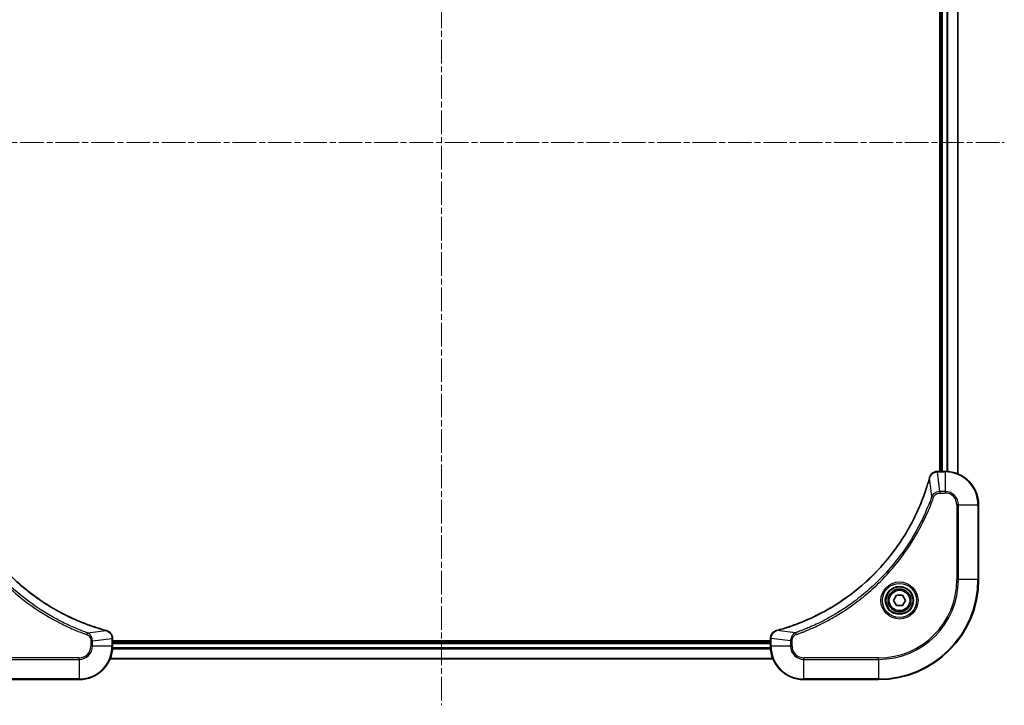
# Model space of a CAD drawing. Units: millimetres. Extents: x 0 to 7098, y 0 to 1264.
# Drawn here: x 1532 to 1769, y 473 to 637 of the extents above; entities that cross this region are included whole.
import ezdxf

# ---------------------------------------------------------------- set-up
doc = ezdxf.new("R2010")
doc.units = ezdxf.units.MM
doc.linetypes.add('CHAIN', pattern=[0.3543, 0.2362, -0.0295, 0.0591, -0.0295])
for name, color, linetype, lineweight in [('Centerline (ISO)', 131, 'Continuous', 18), ('Visible (ISO)', 7, 'Continuous', 35), ('Visible Narrow (ISO)', 7, 'Continuous', 25)]:
    doc.layers.add(name, color=color, linetype=linetype, lineweight=lineweight)

msp = doc.modelspace()

# ---------------------------------------------------------------- linework, layer by layer
at = {"layer": 'Centerline (ISO)', "linetype": 'CHAIN', "ltscale": 23.990969}
for p, q in [((1633.6806, 759.9239), (1633.6806, 472.5934)), ((1498.5001, 607.7739), (1768.8611, 607.7739))]:
    msp.add_line(p, q, dxfattribs=at)
at = {"layer": 'Visible (ISO)'}
for p, q in [((1753.3806, 686.7739), (1753.3806, 528.7739)), ((1753.6806, 686.7739), (1753.6806, 528.7739)), ((1757.6806, 528.1901), (1757.6806, 687.3577)), ((1752.8496, 528.7739), (1752.8342, 528.7739)), ((1754.6806, 528.7739), (1752.8496, 528.7739)), ((1762.6806, 502.7739), (1762.6806, 520.7739)), ((1742.2372, 497.7739), (1742.9589, 499.0239)), ((1742.9589, 499.0239), (1744.4023, 499.0239)), ((1744.4023, 499.0239), (1745.124, 497.7739)), ((1742.9589, 496.5239), (1742.2372, 497.7739)), ((1745.124, 497.7739), (1744.4023, 496.5239)), ((1744.4023, 496.5239), (1742.9589, 496.5239)), ((1554.6806, 488.6049), (1554.6806, 488.6203)), ((1554.6806, 486.7739), (1554.6806, 488.6049)), ((1712.6806, 488.0739), (1554.6806, 488.0739)), ((1712.6806, 487.7739), (1554.6806, 487.7739)), ((1712.6806, 488.6203), (1712.6806, 488.6049)), ((1712.6806, 488.6049), (1712.6806, 486.7739)), ((1554.0968, 483.7739), (1713.2644, 483.7739)), ((1528.6806, 478.7739), (1546.6806, 478.7739)), ((1720.6806, 478.7739), (1738.6806, 478.7739))]:
    msp.add_line(p, q, dxfattribs=at)
for radius in [3.25, 2.75]:
    msp.add_circle((1743.6806, 497.7739), radius, dxfattribs=at)
for centre, radius, start, end in [((1754.6806, 520.7739), 8, 0, 90), ((1738.6806, 502.7739), 24, 270, 0), ((1546.6806, 486.7739), 8, 270, 0), ((1720.6806, 486.7739), 8, 180, 270)]:
    msp.add_arc(centre, radius, start, end, dxfattribs=at)
for points, knots in [([(1752.8342, 528.7739), (1752.5737, 528.7739), (1752.3132, 528.7223), (1751.8201, 528.5192), (1751.5897, 528.363), (1751.254, 528.0175), (1751.132, 527.8444), (1750.9823, 527.5403), (1750.9363, 527.4178), (1750.9026, 527.2924)], [-0.196787795, -0.196787795, -0.196787795, -0.196787795, -0.138164041, -0.138164041, -0.076757801, -0.076757801, -0.029522231, -0.029522231, 0, 0, 0, 0]), ([(1553.1269, 490.5713), (1552.9181, 490.6277), (1552.7097, 490.6854), (1552.3025, 490.8008), (1552.1037, 490.8584), (1551.5014, 491.0369), (1551.0988, 491.1615), (1550.1767, 491.4594), (1549.6581, 491.636), (1548.6479, 491.9979), (1548.156, 492.1826), (1546.9445, 492.6585), (1546.2284, 492.9585), (1544.5974, 493.6851), (1543.6875, 494.1227), (1541.6258, 495.1891), (1540.4832, 495.836), (1537.9153, 497.4211), (1536.508, 498.3885), (1533.2054, 500.9066), (1531.3642, 502.5281), (1527.4937, 506.4549), (1525.5348, 508.8297), (1521.545, 514.646), (1519.6698, 518.1935), (1517.8383, 522.8977), (1517.4835, 523.8989), (1516.9862, 525.451), (1516.8218, 525.995), (1516.602, 526.7672), (1516.5393, 526.9935), (1516.4781, 527.2201)], [0, 0, 0, 0, 0.06549657, 0.06549657, 0.12817861, 0.12817861, 0.2557943, 0.2557943, 0.42169471, 0.42169471, 0.58081118, 0.58081118, 0.81593963, 0.81593963, 1.12160661, 1.12160661, 1.51897368, 1.51897368, 2.03555087, 2.03555087, 2.7767893, 2.7767893, 3.70555522, 3.70555522, 4.91295092, 4.91295092, 5.23453446, 5.23453446, 5.40661912, 5.40661912, 5.47772979, 5.47772979, 5.47772979, 5.47772979]), ([(1750.8832, 527.2201), (1750.8268, 527.0114), (1750.7691, 526.803), (1750.6537, 526.3958), (1750.5961, 526.197), (1750.4176, 525.5946), (1750.293, 525.1921), (1749.9951, 524.27), (1749.8185, 523.7514), (1749.4566, 522.7412), (1749.2719, 522.2493), (1748.796, 521.0378), (1748.496, 520.3216), (1747.7694, 518.6907), (1747.3318, 517.7808), (1746.2654, 515.719), (1745.6185, 514.5765), (1744.0335, 512.0086), (1743.066, 510.6013), (1740.5479, 507.2987), (1738.9264, 505.4575), (1734.9996, 501.587), (1732.6248, 499.6281), (1726.8085, 495.6383), (1723.261, 493.7631), (1718.5568, 491.9316), (1717.5557, 491.5767), (1716.0035, 491.0795), (1715.4596, 490.915), (1714.6873, 490.6953), (1714.461, 490.6325), (1714.2344, 490.5713)], [0, 0, 0, 0, 0.06549657, 0.06549657, 0.12817861, 0.12817861, 0.2557943, 0.2557943, 0.42169471, 0.42169471, 0.58081118, 0.58081118, 0.81593963, 0.81593963, 1.12160661, 1.12160661, 1.51897368, 1.51897368, 2.03555087, 2.03555087, 2.7767893, 2.7767893, 3.70555522, 3.70555522, 4.91295092, 4.91295092, 5.23453446, 5.23453446, 5.40661912, 5.40661912, 5.47772979, 5.47772979, 5.47772979, 5.47772979]), ([(1750.9026, 527.2924), (1750.8994, 527.2804), (1750.8962, 527.2684), (1750.8897, 527.2443), (1750.8864, 527.2322), (1750.8832, 527.2201)], [0.00000000006, 0.00000000006, 0.00000000006, 0.00000000006, 0.00379309206, 0.00379309206, 0.00758618406, 0.00758618406, 0.00758618406, 0.00758618406]), ([(1553.1991, 490.5519), (1553.1872, 490.5551), (1553.1751, 490.5583), (1553.151, 490.5648), (1553.1389, 490.5681), (1553.1269, 490.5713)], [0.00000000006, 0.00000000006, 0.00000000006, 0.00000000006, 0.00379309206, 0.00379309206, 0.00758618406, 0.00758618406, 0.00758618406, 0.00758618406]), ([(1554.6806, 488.6203), (1554.6806, 488.8808), (1554.629, 489.1413), (1554.4259, 489.6344), (1554.2697, 489.8648), (1553.9242, 490.2006), (1553.7511, 490.3225), (1553.447, 490.4722), (1553.3246, 490.5182), (1553.1991, 490.5519)], [-0.196787795, -0.196787795, -0.196787795, -0.196787795, -0.138164041, -0.138164041, -0.076757801, -0.076757801, -0.029522231, -0.029522231, 0, 0, 0, 0]), ([(1714.1621, 490.5519), (1713.9831, 490.5038), (1713.8103, 490.4306), (1713.3951, 490.1811), (1713.1738, 489.969), (1712.7966, 489.3952), (1712.6806, 489.0081), (1712.6806, 488.6203)], [-0.196787795, -0.196787795, -0.196787795, -0.196787795, -0.154661595, -0.154661595, -0.087259675, -0.087259675, 0, 0, 0, 0]), ([(1714.2344, 490.5713), (1714.2223, 490.5681), (1714.2102, 490.5648), (1714.1861, 490.5583), (1714.1741, 490.5551), (1714.1621, 490.5519)], [0, 0, 0, 0, 0.003793092, 0.003793092, 0.007586184, 0.007586184, 0.007586184, 0.007586184])]:
    msp.add_open_spline(points, degree=3, knots=knots, dxfattribs=at)
at = {"layer": 'Visible Narrow (ISO)'}
for p, q in [((1753.9806, 528.7739), (1753.9806, 686.7739)), ((1755.0401, 686.782), (1755.0401, 528.7658)), ((1755.2706, 528.7521), (1755.2706, 686.7957)), ((1757.6111, 687.3299), (1757.6111, 528.2178)), ((1752.8496, 528.6274), (1752.8496, 528.7739)), ((1752.8496, 528.6274), (1754.6806, 528.6274)), ((1753.3435, 523.9203), (1752.8496, 528.6274)), ((1754.6806, 528.7739), (1754.6806, 528.6274)), ((1754.6806, 528.6274), (1754.6806, 523.9203)), ((1751.4428, 522.7446), (1750.9121, 527.2122)), ((1751.4428, 522.7446), (1751.8754, 522.5912)), ((1754.6806, 523.9203), (1753.3435, 523.9203)), ((1753.3435, 523.9203), (1753.3435, 523.5668)), ((1753.3435, 523.5668), (1754.6806, 523.5668)), ((1754.6806, 523.9203), (1754.6806, 523.5668)), ((1757.4735, 520.7739), (1757.4735, 502.7739)), ((1757.8271, 520.7739), (1757.4735, 520.7739)), ((1757.8271, 502.7739), (1757.8271, 520.7739)), ((1757.8271, 520.7739), (1762.5342, 520.7739)), ((1762.5342, 520.7739), (1762.6806, 520.7739)), ((1762.5342, 520.7739), (1762.5342, 502.7739)), ((1757.4735, 502.7739), (1757.8271, 502.7739)), ((1762.5342, 502.7739), (1757.8271, 502.7739)), ((1762.5342, 502.7739), (1762.6806, 502.7739)), ((1548.6513, 490.0117), (1548.4979, 489.5791)), ((1548.6513, 490.0117), (1553.119, 490.5424)), ((1718.7099, 490.0117), (1714.2423, 490.5424)), ((1718.7099, 490.0117), (1718.8634, 489.5791)), ((1549.4735, 488.111), (1549.4735, 486.7739)), ((1549.8271, 488.111), (1549.4735, 488.111)), ((1549.8271, 488.111), (1554.5342, 488.6049)), ((1549.8271, 486.7739), (1549.8271, 488.111)), ((1554.5342, 488.6049), (1554.6806, 488.6049)), ((1554.5342, 488.6049), (1554.5342, 486.7739)), ((1554.6806, 487.4739), (1712.6806, 487.4739)), ((1712.6806, 488.6049), (1712.8271, 488.6049)), ((1712.8271, 486.7739), (1712.8271, 488.6049)), ((1717.5342, 488.111), (1712.8271, 488.6049)), ((1717.5342, 488.111), (1717.5342, 486.7739)), ((1717.5342, 488.111), (1717.8877, 488.111)), ((1717.8877, 486.7739), (1717.8877, 488.111)), ((1549.8271, 486.7739), (1549.4735, 486.7739)), ((1554.5342, 486.7739), (1549.8271, 486.7739)), ((1554.6806, 486.7739), (1554.5342, 486.7739)), ((1554.6588, 486.1839), (1712.7024, 486.1839)), ((1712.6887, 486.4144), (1554.6725, 486.4144)), ((1712.8271, 486.7739), (1712.6806, 486.7739)), ((1717.5342, 486.7739), (1712.8271, 486.7739)), ((1717.5342, 486.7739), (1717.8877, 486.7739)), ((1546.6806, 483.981), (1528.6806, 483.981)), ((1528.6806, 483.6274), (1546.6806, 483.6274)), ((1546.6806, 483.6274), (1546.6806, 483.981)), ((1546.6806, 483.6274), (1546.6806, 478.9203)), ((1713.2367, 483.8434), (1554.1246, 483.8434)), ((1738.6806, 483.981), (1720.6806, 483.981)), ((1720.6806, 483.6274), (1720.6806, 483.981)), ((1720.6806, 483.6274), (1738.6806, 483.6274)), ((1720.6806, 478.9203), (1720.6806, 483.6274)), ((1738.6806, 483.6274), (1738.6806, 483.981)), ((1738.6806, 483.6274), (1738.6806, 478.9203)), ((1546.6806, 478.9203), (1528.6806, 478.9203)), ((1546.6806, 478.9203), (1546.6806, 478.7739)), ((1738.6806, 478.9203), (1720.6806, 478.9203)), ((1720.6806, 478.9203), (1720.6806, 478.7739)), ((1738.6806, 478.9203), (1738.6806, 478.7739))]:
    msp.add_line(p, q, dxfattribs=at)
for radius in [4.4571, 4.1036, 3.3964, 2.45]:
    msp.add_circle((1743.6806, 497.7739), radius, dxfattribs=at)
for centre, radius, start, end in [((1754.6806, 520.7739), 7.8536, 0, 90), ((1754.6806, 520.7739), 3.1464, 0, 90), ((1754.6806, 520.7739), 2.7929, 0, 90), ((1738.6806, 502.7739), 18.7929, 270, 0), ((1738.6806, 502.7739), 23.8536, 270, 0), ((1738.6806, 502.7739), 19.1464, 270, 0), ((1546.6806, 486.7739), 2.7929, 270, 0), ((1546.6806, 486.7739), 7.8536, 270, 0), ((1546.6806, 486.7739), 3.1464, 270, 0), ((1720.6806, 486.7739), 7.8536, 180, 270), ((1720.6806, 486.7739), 3.1464, 180, 270), ((1720.6806, 486.7739), 2.7929, 180, 270)]:
    msp.add_arc(centre, radius, start, end, dxfattribs=at)
for centre, major_axis, ratio, start_param, end_param in [((1752.8342, 528.2739), (0, 0.5), 0.00935385, 0, 0.78591171), ((1751.3659, 527.0898), (-0.4827, 0.1303), 0.00038233, 0, 0.34837257), ((1751.3855, 527.1628), (-0.4829, 0.1296), 0.14287502, 5.88309318, 6.28318531), ((1552.9965, 490.0886), (0.1303, 0.4827), 0.00038233, 0, 0.34837257), ((1553.0695, 490.069), (0.1296, 0.4829), 0.14287502, 5.88309318, 6.28318531), ((1714.2917, 490.069), (-0.1296, 0.4829), 0.14287502, 0, 0.40009213), ((1714.3647, 490.0886), (-0.1303, 0.4827), 0.00038233, 5.93481276, 6.28318533), ((1554.1806, 488.6203), (0.5, 0), 0.00935385, 0, 0.78591171), ((1713.1806, 488.6203), (-0.5, 0), 0.00935385, 5.4972736, 6.28318531)]:
    msp.add_ellipse(centre, major_axis=major_axis, ratio=ratio, start_param=start_param, end_param=end_param, dxfattribs=at)
for points, knots in [([(1750.948, 527.3091), (1750.9933, 527.4303), (1751.0502, 527.5448), (1751.2215, 527.823), (1751.35, 527.9752), (1751.684, 528.2749), (1751.9016, 528.4071), (1752.3571, 528.5802), (1752.5935, 528.6249), (1752.8309, 528.6273)], [0, 0, 0, 0, 0.029522231, 0.029522231, 0.076757801, 0.076757801, 0.138164041, 0.138164041, 0.196787795, 0.196787795, 0.196787795, 0.196787795]), ([(1752.8309, 528.6273), (1752.834, 528.6273), (1752.8371, 528.6273), (1752.8434, 528.6274), (1752.8465, 528.6274), (1752.8496, 528.6274)], [-0.00153668531, -0.00153668531, -0.00153668531, -0.00153668531, -0.00076834265, -0.00076834265, 0, 0, 0, 0]), ([(1516.4491, 527.2122), (1516.5105, 526.985), (1516.5729, 526.759), (1516.7925, 525.9862), (1516.9569, 525.4419), (1517.4538, 523.8886), (1517.8086, 522.8867), (1519.6396, 518.1791), (1521.5151, 514.6287), (1525.5067, 508.8079), (1527.4668, 506.4313), (1531.3399, 502.5018), (1533.1825, 500.8793), (1536.4876, 498.3598), (1537.896, 497.392), (1540.4659, 495.8063), (1541.6093, 495.1593), (1543.6727, 494.0927), (1544.5833, 493.6551), (1546.2155, 492.9286), (1546.9322, 492.6286), (1548.1446, 492.1527), (1548.6368, 491.9681), (1549.6478, 491.6063), (1550.1667, 491.4298), (1551.0895, 491.1322), (1551.4923, 491.0076), (1552.0951, 490.8292), (1552.294, 490.7716), (1552.7015, 490.6563), (1552.9097, 490.5989), (1553.119, 490.5424)], [-5.47772979, -5.47772979, -5.47772979, -5.47772979, -5.40661912, -5.40661912, -5.23453446, -5.23453446, -4.91295092, -4.91295092, -3.70555522, -3.70555522, -2.7767893, -2.7767893, -2.03555087, -2.03555087, -1.51897368, -1.51897368, -1.12160661, -1.12160661, -0.81593963, -0.81593963, -0.58081118, -0.58081118, -0.42169471, -0.42169471, -0.2557943, -0.2557943, -0.12817861, -0.12817861, -0.06549657, -0.06549657, 0, 0, 0, 0]), ([(1714.2423, 490.5424), (1714.4695, 490.6038), (1714.6955, 490.6662), (1715.4683, 490.8858), (1716.0126, 491.0502), (1717.5659, 491.5471), (1718.5678, 491.9019), (1723.2754, 493.7329), (1726.8258, 495.6084), (1732.6466, 499.6), (1735.0232, 501.5601), (1738.9527, 505.4332), (1740.5752, 507.2758), (1743.0947, 510.5809), (1744.0625, 511.9893), (1745.6482, 514.5592), (1746.2952, 515.7026), (1747.3618, 517.7659), (1747.7994, 518.6765), (1748.5259, 520.3087), (1748.8259, 521.0255), (1749.3018, 522.2379), (1749.4864, 522.7301), (1749.8482, 523.741), (1750.0247, 524.26), (1750.3224, 525.1828), (1750.4469, 525.5856), (1750.6253, 526.1884), (1750.6829, 526.3873), (1750.7982, 526.7947), (1750.8556, 527.003), (1750.9121, 527.2122)], [-5.47772979, -5.47772979, -5.47772979, -5.47772979, -5.40661912, -5.40661912, -5.23453446, -5.23453446, -4.91295092, -4.91295092, -3.70555522, -3.70555522, -2.7767893, -2.7767893, -2.03555087, -2.03555087, -1.51897368, -1.51897368, -1.12160661, -1.12160661, -0.81593963, -0.81593963, -0.58081118, -0.58081118, -0.42169471, -0.42169471, -0.2557943, -0.2557943, -0.12817861, -0.12817861, -0.06549657, -0.06549657, 0, 0, 0, 0]), ([(1750.9121, 527.2122), (1750.9182, 527.229), (1750.9243, 527.2454), (1750.9362, 527.2776), (1750.9421, 527.2935), (1750.948, 527.3091)], [-0.00758618406, -0.00758618406, -0.00758618406, -0.00758618406, -0.00379309206, -0.00379309206, -0.00000000006, -0.00000000006, -0.00000000006, -0.00000000006]), ([(1548.6513, 490.0117), (1548.5562, 490.0457), (1548.4625, 490.079), (1548.1528, 490.1908), (1547.9379, 490.27), (1546.9737, 490.632), (1546.2303, 490.9303), (1544.4109, 491.7077), (1543.3432, 492.206), (1539.5454, 494.1326), (1536.918, 495.7628), (1532.5501, 499.023), (1530.7448, 500.5661), (1527.8482, 503.3934), (1526.7023, 504.6216), (1524.5931, 507.1058), (1523.6229, 508.3561), (1522.0073, 510.6393), (1521.3385, 511.6557), (1520.2176, 513.4921), (1519.751, 514.3032), (1518.9729, 515.7415), (1518.6519, 516.3636), (1518.0883, 517.5102), (1517.8417, 518.0327), (1517.4206, 518.9641), (1517.2425, 519.3713), (1516.9363, 520.0955), (1516.8062, 520.4116), (1516.5814, 520.9731), (1516.4854, 521.218), (1516.3188, 521.6524), (1516.2474, 521.8416), (1516.1288, 522.1617), (1516.081, 522.2923), (1515.9949, 522.5301), (1515.9571, 522.6366), (1515.9184, 522.7446)], [-4.82621249, -4.82621249, -4.82621249, -4.82621249, -4.79590965, -4.79590965, -4.72660511, -4.72660511, -4.4843018, -4.4843018, -4.127973, -4.127973, -3.19579554, -3.19579554, -2.47873595, -2.47873595, -1.97105483, -1.97105483, -1.49272454, -1.49272454, -1.12477817, -1.12477817, -0.8417425, -0.8417425, -0.62997615, -0.62997615, -0.45517217, -0.45517217, -0.32070756, -0.32070756, -0.21727325, -0.21727325, -0.1377084, -0.1377084, -0.07650467, -0.07650467, -0.0344265, -0.0344265, 0, 0, 0, 0]), ([(1751.4428, 522.7446), (1751.4088, 522.6495), (1751.3755, 522.5558), (1751.2637, 522.2461), (1751.1845, 522.0311), (1750.8225, 521.067), (1750.5242, 520.3235), (1749.7468, 518.5042), (1749.2485, 517.4364), (1747.3219, 513.6387), (1745.6917, 511.0113), (1742.4315, 506.6434), (1740.8884, 504.8381), (1738.0611, 501.9415), (1736.8329, 500.7956), (1734.3487, 498.6863), (1733.0984, 497.7162), (1730.8153, 496.1006), (1729.7988, 495.4318), (1727.9624, 494.3108), (1727.1513, 493.8443), (1725.713, 493.0662), (1725.0909, 492.7452), (1723.9443, 492.1815), (1723.4218, 491.935), (1722.4904, 491.5139), (1722.0832, 491.3357), (1721.359, 491.0296), (1721.0429, 490.8995), (1720.4814, 490.6747), (1720.2365, 490.5787), (1719.8021, 490.4121), (1719.6129, 490.3407), (1719.2928, 490.2221), (1719.1622, 490.1743), (1718.9244, 490.0882), (1718.8179, 490.0503), (1718.7099, 490.0117)], [-4.82621249, -4.82621249, -4.82621249, -4.82621249, -4.79590965, -4.79590965, -4.72660511, -4.72660511, -4.4843018, -4.4843018, -4.127973, -4.127973, -3.19579554, -3.19579554, -2.47873595, -2.47873595, -1.97105483, -1.97105483, -1.49272454, -1.49272454, -1.12477817, -1.12477817, -0.8417425, -0.8417425, -0.62997615, -0.62997615, -0.45517217, -0.45517217, -0.32070756, -0.32070756, -0.21727325, -0.21727325, -0.1377084, -0.1377084, -0.07650467, -0.07650467, -0.0344265, -0.0344265, 0, 0, 0, 0]), ([(1753.3435, 523.9203), (1753.0929, 523.918), (1752.8438, 523.8728), (1752.3941, 523.7075), (1752.1912, 523.5954), (1751.8673, 523.3385), (1751.738, 523.2074), (1751.5571, 522.9603), (1751.4945, 522.857), (1751.4428, 522.7446)], [-0.187504168, -0.187504168, -0.187504168, -0.187504168, -0.125670471, -0.125670471, -0.069816928, -0.069816928, -0.026852665, -0.026852665, 0, 0, 0, 0]), ([(1751.8754, 522.5912), (1751.9054, 522.6755), (1751.9446, 522.7566), (1752.0658, 522.9552), (1752.1593, 523.0657), (1752.4051, 523.285), (1752.5665, 523.3834), (1752.9313, 523.5277), (1753.1374, 523.5668), (1753.3435, 523.5668)], [0, 0, 0, 0, 0.026852665, 0.026852665, 0.069816928, 0.069816928, 0.125670471, 0.125670471, 0.187504168, 0.187504168, 0.187504168, 0.187504168]), ([(1515.4858, 522.5912), (1515.5241, 522.483), (1515.5628, 522.3749), (1515.6495, 522.1351), (1515.6976, 522.0034), (1515.8172, 521.6805), (1515.8891, 521.4896), (1516.0569, 521.0514), (1516.1536, 520.8044), (1516.3801, 520.2381), (1516.5112, 519.9192), (1516.8197, 519.1886), (1516.9992, 518.7779), (1517.4236, 517.8384), (1517.6721, 517.3113), (1518.2402, 516.1547), (1518.5638, 515.5272), (1519.3481, 514.0763), (1519.8185, 513.2581), (1520.9487, 511.4056), (1521.623, 510.3803), (1523.2522, 508.0771), (1524.2305, 506.816), (1526.3578, 504.3102), (1527.5136, 503.0713), (1530.4352, 500.2196), (1532.2562, 498.6633), (1536.6622, 495.3756), (1539.3127, 493.732), (1543.1436, 491.79), (1544.2207, 491.2878), (1546.0559, 490.5044), (1546.8058, 490.2039), (1547.7784, 489.8392), (1547.9952, 489.7594), (1548.3075, 489.6468), (1548.4027, 489.6128), (1548.4979, 489.5791)], [0, 0, 0, 0, 0.0344265, 0.0344265, 0.07650467, 0.07650467, 0.1377084, 0.1377084, 0.21727325, 0.21727325, 0.32070756, 0.32070756, 0.45517217, 0.45517217, 0.62997615, 0.62997615, 0.8417425, 0.8417425, 1.12477817, 1.12477817, 1.49272454, 1.49272454, 1.97105483, 1.97105483, 2.47873595, 2.47873595, 3.19579554, 3.19579554, 4.127973, 4.127973, 4.4843018, 4.4843018, 4.72660511, 4.72660511, 4.79590965, 4.79590965, 4.82621249, 4.82621249, 4.82621249, 4.82621249]), ([(1718.8634, 489.5791), (1718.9715, 489.6174), (1719.0796, 489.6561), (1719.3194, 489.7427), (1719.4511, 489.7909), (1719.774, 489.9104), (1719.9649, 489.9823), (1720.4031, 490.1502), (1720.6501, 490.2469), (1721.2164, 490.4734), (1721.5353, 490.6045), (1722.2659, 490.913), (1722.6766, 491.0925), (1723.6161, 491.5169), (1724.1432, 491.7654), (1725.2998, 492.3335), (1725.9273, 492.657), (1727.3782, 493.4414), (1728.1964, 493.9118), (1730.0489, 495.042), (1731.0743, 495.7163), (1733.3774, 497.3455), (1734.6385, 498.3238), (1737.1443, 500.4511), (1738.3832, 501.6069), (1741.2349, 504.5285), (1742.7912, 506.3495), (1746.0789, 510.7555), (1747.7226, 513.406), (1749.6645, 517.2369), (1750.1667, 518.314), (1750.9501, 520.1492), (1751.2506, 520.8991), (1751.6153, 521.8717), (1751.6951, 522.0885), (1751.8077, 522.4008), (1751.8417, 522.4959), (1751.8754, 522.5912)], [0, 0, 0, 0, 0.0344265, 0.0344265, 0.07650467, 0.07650467, 0.1377084, 0.1377084, 0.21727325, 0.21727325, 0.32070756, 0.32070756, 0.45517217, 0.45517217, 0.62997615, 0.62997615, 0.8417425, 0.8417425, 1.12477817, 1.12477817, 1.49272454, 1.49272454, 1.97105483, 1.97105483, 2.47873595, 2.47873595, 3.19579554, 3.19579554, 4.127973, 4.127973, 4.4843018, 4.4843018, 4.72660511, 4.72660511, 4.79590965, 4.79590965, 4.82621249, 4.82621249, 4.82621249, 4.82621249]), ([(1548.4979, 489.5791), (1548.5822, 489.5491), (1548.6633, 489.5099), (1548.8619, 489.3888), (1548.9724, 489.2952), (1549.1917, 489.0494), (1549.2901, 488.888), (1549.4344, 488.5232), (1549.4735, 488.3171), (1549.4735, 488.111)], [0, 0, 0, 0, 0.026852665, 0.026852665, 0.069816928, 0.069816928, 0.125670471, 0.125670471, 0.187504168, 0.187504168, 0.187504168, 0.187504168]), ([(1549.8271, 488.111), (1549.8247, 488.3617), (1549.7795, 488.6107), (1549.6143, 489.0604), (1549.5021, 489.2633), (1549.2452, 489.5872), (1549.1141, 489.7165), (1548.867, 489.8974), (1548.7637, 489.96), (1548.6513, 490.0117)], [-0.187504168, -0.187504168, -0.187504168, -0.187504168, -0.125670471, -0.125670471, -0.069816928, -0.069816928, -0.026852665, -0.026852665, 0, 0, 0, 0]), ([(1553.119, 490.5424), (1553.1357, 490.5363), (1553.1521, 490.5302), (1553.1844, 490.5183), (1553.2002, 490.5124), (1553.2158, 490.5065)], [-0.00758618406, -0.00758618406, -0.00758618406, -0.00758618406, -0.00379309206, -0.00379309206, -0.00000000006, -0.00000000006, -0.00000000006, -0.00000000006]), ([(1553.2158, 490.5065), (1553.337, 490.4612), (1553.4515, 490.4043), (1553.7297, 490.233), (1553.8819, 490.1045), (1554.1817, 489.7705), (1554.3138, 489.5529), (1554.4869, 489.0974), (1554.5316, 488.861), (1554.534, 488.6236)], [0, 0, 0, 0, 0.029522231, 0.029522231, 0.076757801, 0.076757801, 0.138164041, 0.138164041, 0.196787795, 0.196787795, 0.196787795, 0.196787795]), ([(1712.8272, 488.6236), (1712.8308, 488.977), (1712.9289, 489.3279), (1713.2508, 489.8712), (1713.4403, 490.0818), (1713.8132, 490.3538), (1713.9724, 490.4418), (1714.1455, 490.5065)], [0, 0, 0, 0, 0.087259675, 0.087259675, 0.154661595, 0.154661595, 0.196787795, 0.196787795, 0.196787795, 0.196787795]), ([(1714.1455, 490.5065), (1714.161, 490.5124), (1714.1769, 490.5183), (1714.2091, 490.5302), (1714.2255, 490.5363), (1714.2423, 490.5424)], [-0.007586184, -0.007586184, -0.007586184, -0.007586184, -0.003793092, -0.003793092, 0, 0, 0, 0]), ([(1718.7099, 490.0117), (1718.5115, 489.9204), (1718.3413, 489.7966), (1718.0034, 489.4723), (1717.8532, 489.2579), (1717.6605, 488.8504), (1717.6013, 488.6636), (1717.5465, 488.3533), (1717.5353, 488.2323), (1717.5342, 488.111)], [-0.187502416, -0.187502416, -0.187502416, -0.187502416, -0.14010274, -0.14010274, -0.077834855, -0.077834855, -0.029936483, -0.029936483, 0, 0, 0, 0]), ([(1717.8877, 488.111), (1717.8877, 488.2108), (1717.8968, 488.3106), (1717.9438, 488.5657), (1717.9957, 488.7186), (1718.1638, 489.0451), (1718.2949, 489.2114), (1718.5762, 489.4448), (1718.7144, 489.5263), (1718.8634, 489.5791)], [0, 0, 0, 0, 0.029936483, 0.029936483, 0.077834855, 0.077834855, 0.14010274, 0.14010274, 0.187502416, 0.187502416, 0.187502416, 0.187502416]), ([(1554.534, 488.6236), (1554.534, 488.6205), (1554.534, 488.6174), (1554.5341, 488.6111), (1554.5341, 488.608), (1554.5342, 488.6049)], [-0.00153668531, -0.00153668531, -0.00153668531, -0.00153668531, -0.00076834265, -0.00076834265, 0, 0, 0, 0]), ([(1712.8271, 488.6049), (1712.8271, 488.608), (1712.8271, 488.6111), (1712.8272, 488.6174), (1712.8272, 488.6205), (1712.8272, 488.6236)], [-0.00153668531, -0.00153668531, -0.00153668531, -0.00153668531, -0.00076834266, -0.00076834266, -0.00000000001, -0.00000000001, -0.00000000001, -0.00000000001])]:
    msp.add_open_spline(points, degree=3, knots=knots, dxfattribs=at)

doc.saveas('drawing.dxf')
